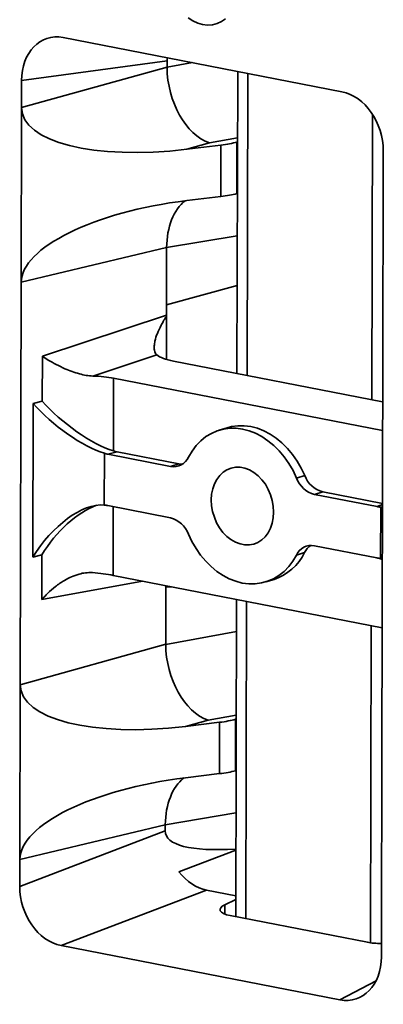
# Model space of a CAD drawing. Units: inches. Extents: x 0.2 to 12.6, y 0.1 to 16.4.
# Drawn here: x 7.4 to 7.7, y 12.4 to 13.3 of the extents above; entities that cross this region are included whole.
import ezdxf

# ---------------------------------------------------------------- set-up
doc = ezdxf.new("R2010")
doc.units = ezdxf.units.IN
doc.header["$LTSCALE"] = 1.5
doc.header["$MEASUREMENT"] = 0

msp = doc.modelspace()

# ---------------------------------------------------------------- linework, layer by layer
at = {"color": 7, "linetype": 'Continuous', "lineweight": 35}
for p, q in [((7.42933, 13.29032), (7.67635, 13.24224)), ((7.5214, 13.26951), (7.39254, 13.25218)), ((7.5214, 13.26951), (7.52138, 13.26409)), ((7.39249, 13.22826), (7.52138, 13.26409)), ((7.58396, 13.26022), (7.58334, 12.99261)), ((7.39249, 13.22826), (7.39254, 13.25218)), ((7.39249, 13.22826), (7.39213, 13.07348)), ((7.55897, 13.19686), (7.53891, 13.19129)), ((7.56914, 13.19494), (7.53891, 13.19129)), ((7.56914, 13.19494), (7.56904, 13.14948)), ((7.58334, 13.19773), (7.58324, 13.152)), ((7.58382, 13.19787), (7.58334, 13.19773)), ((7.71293, 13.18982), (7.71288, 13.16591)), ((7.71288, 13.16591), (7.71252, 13.01112)), ((7.56904, 13.14948), (7.5388, 13.14583)), ((7.58371, 13.15212), (7.58324, 13.152)), ((7.52101, 13.10413), (7.39213, 13.07348)), ((7.52101, 13.10413), (7.5209, 13.05356)), ((7.39131, 12.71691), (7.39213, 13.07348)), ((7.58352, 13.07069), (7.5209, 13.05356)), ((7.52088, 13.04437), (7.5209, 13.05356)), ((7.41093, 13.0079), (7.52088, 13.04437)), ((7.52079, 13.0051), (7.52088, 13.04437)), ((7.41084, 12.96826), (7.41093, 13.0079)), ((7.51224, 13.00919), (7.45564, 12.99041)), ((7.71252, 13.01112), (7.7117, 12.65456)), ((7.52718, 13.00354), (7.71242, 12.96749)), ((7.47404, 12.98844), (7.4739, 12.924)), ((7.47404, 12.98844), (7.71236, 12.94206)), ((7.40247, 12.82983), (7.40278, 12.96619)), ((7.40278, 12.96619), (7.41084, 12.96826)), ((7.57475, 12.94463), (7.5675, 12.9424)), ((7.46584, 12.92192), (7.46573, 12.87613)), ((7.47712, 12.9232), (7.46906, 12.92112)), ((7.52447, 12.91034), (7.46906, 12.92112)), ((7.53172, 12.91258), (7.47712, 12.9232)), ((7.52447, 12.91034), (7.53172, 12.91258)), ((7.63612, 12.89998), (7.64337, 12.90222)), ((7.65929, 12.88775), (7.65204, 12.88551)), ((7.70745, 12.87473), (7.65204, 12.88551)), ((7.65929, 12.88775), (7.71221, 12.87745)), ((7.46896, 12.87567), (7.52437, 12.86489)), ((7.71057, 12.82848), (7.71068, 12.87428)), ((7.64322, 12.83403), (7.63597, 12.8318)), ((7.65194, 12.84006), (7.70735, 12.82928)), ((7.41053, 12.8319), (7.40247, 12.82983)), ((7.41043, 12.79227), (7.41053, 12.8319)), ((7.71196, 12.76739), (7.47364, 12.81377)), ((7.60891, 12.80801), (7.61616, 12.81024)), ((7.5202, 12.75273), (7.52032, 12.80331)), ((7.52032, 12.80331), (7.52032, 12.80468)), ((7.52547, 12.80368), (7.52032, 12.80331)), ((7.58288, 12.79251), (7.58223, 12.51138)), ((7.39131, 12.71691), (7.5202, 12.75273)), ((7.39095, 12.56212), (7.39131, 12.71691)), ((7.55779, 12.68551), (7.53773, 12.67993)), ((7.58206, 12.64065), (7.58217, 12.68638)), ((7.58264, 12.68652), (7.58217, 12.68638)), ((7.56797, 12.68359), (7.53773, 12.67993)), ((7.56786, 12.63813), (7.56797, 12.68359)), ((7.71134, 12.49977), (7.7117, 12.65456)), ((7.58253, 12.64077), (7.58206, 12.64065)), ((7.56786, 12.63813), (7.53762, 12.63448)), ((7.51984, 12.59278), (7.39095, 12.56212)), ((7.51982, 12.58736), (7.51984, 12.59278)), ((7.3909, 12.53821), (7.51982, 12.58736)), ((7.58237, 12.5704), (7.53197, 12.55119)), ((7.3909, 12.53821), (7.39095, 12.56212)), ((7.55641, 12.53494), (7.42748, 12.48579)), ((7.58228, 12.5299), (7.55641, 12.53494)), ((7.57263, 12.52204), (7.58227, 12.52677)), ((7.69884, 12.48868), (7.57727, 12.51234)), ((7.71134, 12.49977), (7.71129, 12.47586)), ((7.6745, 12.43772), (7.42748, 12.48579))]:
    msp.add_line(p, q, dxfattribs=at)
at = {"color": 8, "linetype": 'Continuous', "lineweight": 35}
for p, q in [((7.52138, 13.26397), (7.54383, 13.26803)), ((7.5929, 13.25848), (7.59229, 12.99087)), ((7.70335, 13.22236), (7.70277, 12.96937)), ((7.58382, 13.20136), (7.55897, 13.19686)), ((7.58362, 13.11462), (7.52101, 13.10425)), ((7.70745, 12.87473), (7.71221, 12.8765)), ((7.47378, 12.87473), (7.47364, 12.81377)), ((7.49971, 12.8087), (7.41043, 12.79227)), ((7.59182, 12.79077), (7.59118, 12.50964)), ((7.5202, 12.75262), (7.58282, 12.76395)), ((7.70231, 12.76927), (7.70166, 12.48823)), ((7.58264, 12.69001), (7.55779, 12.68551)), ((7.58244, 12.60326), (7.51984, 12.59289)), ((7.57263, 12.52204), (7.57261, 12.51364)), ((7.6745, 12.43772), (7.70653, 12.45454))]:
    msp.add_line(p, q, dxfattribs=at)
at = {"color": 7, "linetype": 'Continuous', "lineweight": 35, "flags": 128}
for points in [[(7.57329, 13.30694), (7.5697, 13.30447), (7.56579, 13.3027), (7.56164, 13.30166), (7.55732, 13.30138), (7.55292, 13.30186), (7.54853, 13.3031), (7.54422, 13.30505), (7.54007, 13.3077)], [(7.64337, 12.90222), (7.64024, 12.90881), (7.63661, 12.91507), (7.63253, 12.92091), (7.62805, 12.92628), (7.62321, 12.93111), (7.61807, 12.93535), (7.61267, 12.93896), (7.60709, 12.94189), (7.60139, 12.94412), (7.59561, 12.94562), (7.58984, 12.94637), (7.58412, 12.94636), (7.57853, 12.9456), (7.57475, 12.94463)], [(7.63612, 12.89998), (7.63299, 12.90658), (7.62936, 12.91283), (7.62528, 12.91868), (7.6208, 12.92404), (7.61596, 12.92887), (7.61082, 12.93311), (7.60542, 12.93672), (7.59984, 12.93966), (7.59414, 12.94188), (7.58836, 12.94338), (7.58259, 12.94413), (7.57687, 12.94413), (7.57128, 12.94337), (7.56588, 12.94186), (7.56072, 12.93962), (7.55586, 12.93668), (7.55136, 12.93306), (7.54726, 12.92881), (7.54361, 12.92397), (7.54044, 12.9186)], [(7.53172, 12.91258), (7.53413, 12.9123), (7.53489, 12.9123)], [(7.56058, 12.88058), (7.56088, 12.87544), (7.56179, 12.87029), (7.56329, 12.86525), (7.56534, 12.86044), (7.5679, 12.85595), (7.57092, 12.8519), (7.57433, 12.84837), (7.57804, 12.84543), (7.58198, 12.84316), (7.58606, 12.84161), (7.59019, 12.8408), (7.59427, 12.84077), (7.59822, 12.8415), (7.60195, 12.84299), (7.60536, 12.8452), (7.6084, 12.84807), (7.61098, 12.85156), (7.61306, 12.85557), (7.61457, 12.86002), (7.6155, 12.8648), (7.61583, 12.86983), (7.61553, 12.87497), (7.61462, 12.88011), (7.61312, 12.88515), (7.61107, 12.88996), (7.60851, 12.89445), (7.60549, 12.8985), (7.60208, 12.90204), (7.59837, 12.90497), (7.59443, 12.90724), (7.59035, 12.90879), (7.58622, 12.9096), (7.58214, 12.90963), (7.57819, 12.9089), (7.57446, 12.90741), (7.57105, 12.9052), (7.56801, 12.90233), (7.56543, 12.89885), (7.56335, 12.89484), (7.56183, 12.89039), (7.5609, 12.8856), (7.56058, 12.88058)], [(7.54029, 12.85042), (7.54342, 12.84382), (7.54705, 12.83757), (7.55113, 12.83173), (7.55561, 12.82636), (7.56045, 12.82153), (7.56559, 12.81729), (7.57099, 12.81368), (7.57657, 12.81075), (7.58227, 12.80852), (7.58805, 12.80702), (7.59382, 12.80627), (7.59954, 12.80628), (7.60513, 12.80704), (7.61053, 12.80854), (7.61569, 12.81078), (7.62055, 12.81372), (7.62505, 12.81734), (7.62915, 12.82159), (7.6328, 12.82643), (7.63597, 12.8318)]]:
    msp.add_lwpolyline(points, dxfattribs=at)
at = {"color": 7, "linetype": 'Continuous', "lineweight": 35}
for centre, radius, start, end in [((7.52718, 12.92468), 0.0146, 259.32168, 335.36869), ((7.66529, 12.91034), 0.02338, 200.34359, 255.13336), ((7.65804, 12.90811), 0.02338, 200.34359, 255.13336), ((7.51837, 12.84229), 0.02338, 20.34359, 75.13336), ((7.60143, 12.85427), 0.04643, 288.49966, 334.16328), ((7.64923, 12.82572), 0.0146, 79.32168, 155.36869), ((7.65779, 12.8268), 0.01627, 123.67633, 153.59264)]:
    msp.add_arc(centre, radius, start, end, dxfattribs=at)
for centre, major_axis, ratio, start_param, end_param in [((7.42951, 13.24463), (-0.01433, 0.04495), 0.758082, 5.889859, 7.453059), ((7.71903, 13.28358), (0.1976, 0.01488), 0.22959, 3.062534, 3.123771), ((7.76849, 13.311), (0.24687, 0.04941), 0.22143, 3.096774, 3.098775), ((7.56018, 13.2531), (-0.01308, 0.05715), 0.639117, 1.236225, 2.766347), ((7.67596, 13.19667), (-0.01337, 0.04499), 0.766175, 4.339555, 5.902755), ((7.54493, 13.24887), (0.1522, 0.02386), 0.364875, 3.083592, 4.615715), ((7.54809, 13.20709), (0.04687, -0.00102), 0.279963, 5.184349, 5.569786), ((7.54798, 13.15789), (0.04688, 0.00077), 0.208624, 5.174971, 5.560408), ((7.54457, 13.08968), (0.15228, 0.01882), 0.367828, 1.563192, 3.095315), ((7.55981, 13.09331), (-0.01158, 0.05746), 0.644541, 0.313758, 1.251711), ((7.76811, 13.14285), (0.24692, 0.04083), 0.224073, 3.10203, 3.104031), ((7.55503, 13.01441), (0.045, 0.00143), 0.284016, 3.447765, 4.036184), ((7.44504, 12.97712), (0.04688, 0.00149), 0.284016, 0.894592, 1.33356), ((7.43694, 12.95827), (0.04554, -0.03537), 0.305776, 4.127457, 5.610987), ((7.445, 12.96035), (0.04554, -0.03537), 0.305776, 4.127457, 5.610987), ((7.46917, 12.96658), (-0.01403, 0.04475), 0.764231, 2.662173, 2.749439), ((7.47722, 12.96866), (-0.01403, 0.04475), 0.764231, 2.662173, 2.749439), ((7.43663, 12.82191), (0.0392, 0.05047), 0.511902, 0.319367, 1.802897), ((7.44468, 12.82398), (0.0392, 0.05047), 0.511902, 0.678339, 1.802897), ((7.46885, 12.83022), (-0.01403, 0.04475), 0.764231, 5.891032, 5.978298), ((7.70756, 12.92018), (-0.01403, 0.04475), 0.764231, 2.749439, 2.836705), ((7.68178, 12.91062), (0.04498, -0.03136), 0.414477, 5.658931, 5.701167), ((7.70724, 12.78382), (-0.01403, 0.04475), 0.764231, 5.803765, 5.891032), ((7.68147, 12.77426), (0.03562, 0.05108), 0.598258, 0.150542, 0.192778), ((7.44465, 12.80721), (0.04687, -0.00164), 0.204224, 0.910994, 1.349962), ((7.76731, 12.79964), (0.24687, 0.04941), 0.22143, 3.096774, 3.098775), ((7.559, 12.74175), (-0.01308, 0.05715), 0.639117, 1.236225, 2.766347), ((7.54375, 12.73751), (0.1522, 0.02386), 0.364875, 3.083592, 4.615715), ((7.54691, 12.69574), (0.04687, -0.00102), 0.279963, 5.184349, 5.569786), ((7.5468, 12.64654), (0.04688, 0.00077), 0.208624, 5.174971, 5.560408), ((7.54339, 12.57833), (0.15228, 0.01882), 0.367828, 1.563192, 3.095315), ((7.55863, 12.58195), (-0.01158, 0.05746), 0.644541, 0.313758, 1.251711), ((7.76693, 12.6315), (0.24692, 0.04083), 0.224073, 3.10203, 3.104031), ((7.71755, 12.64179), (0.19735, 0.05717), 0.213567, 3.079273, 3.897831), ((7.55679, 12.58051), (-0.01337, 0.04499), 0.766175, 2.035583, 2.761162), ((7.42786, 12.53136), (-0.01337, 0.04499), 0.766175, 1.197962, 2.761162), ((7.59178, 12.5188), (0.02344, 0.00131), 0.310114, 2.509455, 4.027892), ((7.71334, 12.49514), (0.02344, 0.00131), 0.310114, 4.027892, 4.6084), ((7.67432, 12.4834), (-0.01433, 0.04495), 0.758082, 2.748266, 4.311466)]:
    msp.add_ellipse(centre, major_axis=major_axis, ratio=ratio, start_param=start_param, end_param=end_param, dxfattribs=at)
for points, knots in [([(7.51224, 13.00919), (7.51178, 13.00971), (7.51086, 13.01074), (7.51008, 13.01342), (7.50994, 13.01696), (7.51068, 13.02199), (7.51261, 13.02816), (7.51536, 13.03407), (7.51776, 13.03833), (7.51915, 13.04064), (7.52009, 13.04226), (7.52068, 13.04335), (7.52087, 13.04412), (7.52087, 13.04432), (7.52088, 13.04437)], [0, 0, 0, 0, 0.0928906, 0.1859293, 0.3090662, 0.4324055, 0.610264, 0.7883601, 0.8730961, 0.9252617, 0.9567083, 0.9883589, 0.996986, 1, 1, 1, 1]), ([(7.45564, 12.99041), (7.45371, 12.99056), (7.44976, 12.99088), (7.44354, 12.99232), (7.43717, 12.99434), (7.43017, 12.99715), (7.423, 13.00062), (7.41638, 13.00436), (7.41258, 13.00679), (7.41095, 13.00788), (7.41093, 13.0079)], [0, 0, 0, 0, 0.1088435, 0.2221104, 0.350881, 0.483256, 0.6601315, 0.8420284, 0.9978236, 1, 1, 1, 1]), ([(7.41043, 12.79227), (7.41046, 12.7923), (7.41209, 12.79423), (7.41585, 12.79828), (7.42248, 12.80411), (7.42961, 12.809), (7.43669, 12.81266), (7.443, 12.81494), (7.44928, 12.81629), (7.45323, 12.81623), (7.45524, 12.81619)], [0, 0, 0, 0, 0.0021764, 0.1579774, 0.3350472, 0.5167462, 0.6457114, 0.7778917, 0.8869726, 1, 1, 1, 1])]:
    msp.add_open_spline(points, degree=3, knots=knots, dxfattribs=at)

doc.saveas('drawing.dxf')
